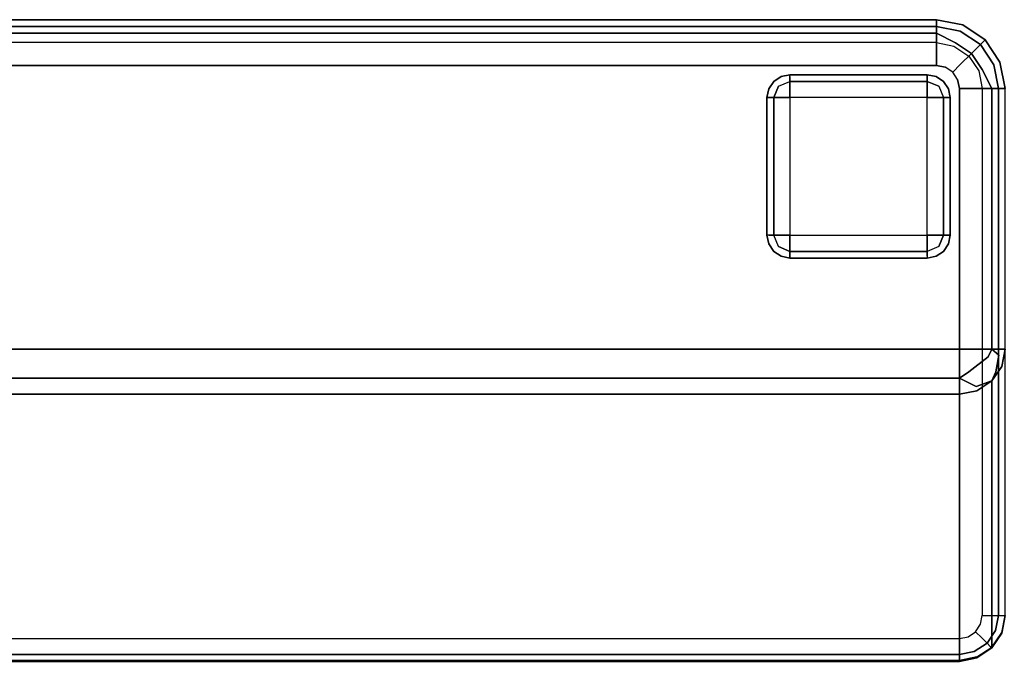
# Model space of a CAD drawing. Extents: x 0 to 277, y -6 to 218.
# Drawn here: x 143 to 153, y 149 to 156 of the extents above; entities that cross this region are included whole.
import ezdxf

# ---------------------------------------------------------------- set-up
doc = ezdxf.new("R2010")
doc.units = 0
doc.header["$LTSCALE"] = 30
doc.header["$MEASUREMENT"] = 0
for name, color, linetype in [('1', 4, 'CONTINUOUS'), ('AFUCH-3-BKFB', 5, 'CONTINUOUS'), ('AFUCH-3-FTWD', 15, 'CONTINUOUS')]:
    doc.layers.add(name, color=color, linetype=linetype)

# ---------------------------------------------------------------- blocks, each defined once
blk = doc.blocks.new('KMPRBW')
at = {"layer": 'AFUCH-3-BKFB'}
for points, invisible_edges in [([(47.534, -0.065, 31.595), (47.534, -0.065, 31.595), (47.25, 0, 31.5), (47.25, -0.038, 31.691)], 11), ([(47.537, -0.057, 31.5), (47.537, -0.057, 31.5), (47.25, 0, 31.5), (47.534, -0.065, 31.595)], 12), ([(47.53, -0.075, 2.154), (47.537, -0.057, 2.25), (47.25, 0, 2.25), (47.25, -0.019, 2.154)], 9), ([(47.537, -0.057, 2.25), (47.537, -0.057, 31.5), (47.25, 0, 31.5), (47.25, 0, 2.25)], 1), ([(0.75, 0, 31.5), (0.75, -0.038, 31.691), (47.25, -0.038, 31.691), (47.25, 0, 31.5)], 2), ([(0.75, -0.019, 2.154), (0.75, 0, 2.25), (47.25, 0, 2.25), (47.25, -0.019, 2.154)], 8), ([(0.75, -0.073, 2.073), (0.75, -0.019, 2.154), (47.25, -0.019, 2.154), (47.25, -0.073, 2.073)], 2), ([(0.75, -0.038, 31.691), (0.75, -0.146, 31.854), (47.25, -0.146, 31.854), (47.25, -0.038, 31.691)], 8), ([(0.75, -0.154, 2.019), (0.75, -0.073, 2.073), (47.25, -0.073, 2.073), (47.25, -0.154, 2.019)], 8), ([(47.509, -0.125, 2.073), (47.53, -0.075, 2.154), (47.25, -0.019, 2.154), (47.25, -0.073, 2.073)], 3), ([(47.507, -0.13, 31.77), (47.507, -0.13, 31.77), (47.25, -0.038, 31.691), (47.25, -0.146, 31.854)], 11), ([(47.534, -0.065, 31.595), (47.534, -0.065, 31.595), (47.25, -0.038, 31.691), (47.507, -0.13, 31.77)], 15), ([(47.478, -0.2, 2.019), (47.509, -0.125, 2.073), (47.25, -0.073, 2.073), (47.25, -0.154, 2.019)], 9), ([(47.774, -0.226, 31.595), (47.724, -0.276, 31.77), (47.507, -0.13, 31.77), (47.534, -0.065, 31.595)], 14), ([(47.729, -0.271, 2.073), (47.767, -0.233, 2.154), (47.53, -0.075, 2.154), (47.509, -0.125, 2.073)], 6), ([(47.767, -0.233, 2.154), (47.78, -0.22, 2.25), (47.537, -0.057, 2.25), (47.53, -0.075, 2.154)], 12), ([(47.78, -0.22, 31.5), (47.774, -0.226, 31.595), (47.534, -0.065, 31.595), (47.537, -0.057, 31.5)], 6), ([(47.78, -0.22, 2.25), (47.78, -0.22, 31.5), (47.537, -0.057, 31.5), (47.537, -0.057, 2.25)], 4), ([(0.75, -0.146, 31.854), (0.75, -0.309, 31.962), (47.25, -0.309, 31.962), (47.25, -0.146, 31.854)], 2), ([(0.75, -0.25, 2), (0.75, -0.154, 2.019), (47.25, -0.154, 2.019), (47.25, -0.25, 2)], 2), ([(47.507, -0.13, 31.77), (47.507, -0.13, 31.77), (47.25, -0.146, 31.854), (47.457, -0.251, 31.907)], 11), ([(47.457, -0.251, 31.907), (47.457, -0.251, 31.907), (47.25, -0.146, 31.854), (47.25, -0.309, 31.962)], 8), ([(47.441, -0.288, 2), (47.478, -0.2, 2.019), (47.25, -0.154, 2.019), (47.25, -0.25, 2)], 3), ([(47.604, -0.396, 2), (47.671, -0.329, 2.019), (47.478, -0.2, 2.019), (47.441, -0.288, 2)], 6), ([(47.724, -0.276, 31.77), (47.632, -0.368, 31.907), (47.457, -0.251, 31.907), (47.507, -0.13, 31.77)], 12), ([(47.671, -0.329, 2.019), (47.729, -0.271, 2.073), (47.509, -0.125, 2.073), (47.478, -0.2, 2.019)], 12), ([(0.75, -0.309, 31.962), (0.75, -0.5, 32), (47.25, -0.5, 32), (47.25, -0.309, 31.962)], 8), ([(47.457, -0.251, 31.907), (47.457, -0.251, 31.907), (47.25, -0.309, 31.962), (47.391, -0.41, 31.986)], 14), ([(47.391, -0.41, 31.986), (47.391, -0.41, 31.986), (47.25, -0.309, 31.962), (47.25, -0.5, 32)], 11), ([(47.632, -0.368, 31.907), (47.51, -0.49, 31.986), (47.391, -0.41, 31.986), (47.457, -0.251, 31.907)], 6), ([(47.87, -0.493, 31.77), (47.749, -0.543, 31.907), (47.632, -0.368, 31.907), (47.724, -0.276, 31.77)], 9), ([(47.8, -0.522, 2.019), (47.875, -0.491, 2.073), (47.729, -0.271, 2.073), (47.671, -0.329, 2.019)], 9), ([(47.935, -0.466, 31.595), (47.87, -0.493, 31.77), (47.724, -0.276, 31.77), (47.774, -0.226, 31.595)], 11), ([(47.875, -0.491, 2.073), (47.925, -0.47, 2.154), (47.767, -0.233, 2.154), (47.729, -0.271, 2.073)], 3), ([(47.925, -0.47, 2.154), (47.943, -0.463, 2.25), (47.78, -0.22, 2.25), (47.767, -0.233, 2.154)], 9), ([(47.943, -0.463, 31.5), (47.935, -0.466, 31.595), (47.774, -0.226, 31.595), (47.78, -0.22, 31.5)], 3), ([(47.943, -0.463, 2.25), (47.943, -0.463, 31.5), (47.78, -0.22, 31.5), (47.78, -0.22, 2.25)], 1), ([(47.25, -0.5, 32), (47.25, -0.5, 32), (47.346, -0.519, 32), (47.391, -0.41, 31.986)], 12), ([(47.51, -0.49, 31.986), (47.427, -0.573, 32), (47.346, -0.519, 32), (47.391, -0.41, 31.986)], 12), ([(47.749, -0.543, 31.907), (47.59, -0.609, 31.986), (47.51, -0.49, 31.986), (47.632, -0.368, 31.907)], 3), ([(47.712, -0.559, 2), (47.8, -0.522, 2.019), (47.671, -0.329, 2.019), (47.604, -0.396, 2)], 3), ([(0.75, -0.5, 32), (0.5, -3.595, 32), (47.5, -3.595, 32), (47.25, -0.5, 32)], 5), ([(47.5, -3.595, 32), (47.427, -0.573, 32), (47.346, -0.519, 32), (47.25, -0.5, 32)], 9), ([(47.59, -0.609, 31.986), (47.481, -0.654, 32), (47.427, -0.573, 32), (47.51, -0.49, 31.986)], 9), ([(47.75, -0.75, 2), (47.846, -0.75, 2.019), (47.8, -0.522, 2.019), (47.712, -0.559, 2)], 6), ([(47.749, -0.543, 31.907), (47.749, -0.543, 31.907), (47.854, -0.75, 31.854), (47.87, -0.493, 31.77)], 12), ([(47.846, -0.75, 2.019), (47.927, -0.75, 2.073), (47.875, -0.491, 2.073), (47.8, -0.522, 2.019)], 12), ([(47.854, -0.75, 31.854), (47.854, -0.75, 31.854), (47.962, -0.75, 31.691), (47.87, -0.493, 31.77)], 12), ([(47.87, -0.493, 31.77), (47.87, -0.493, 31.77), (47.962, -0.75, 31.691), (47.935, -0.466, 31.595)], 15), ([(47.927, -0.75, 2.073), (47.981, -0.75, 2.154), (47.925, -0.47, 2.154), (47.875, -0.491, 2.073)], 6), ([(47.981, -0.75, 2.154), (48, -0.75, 2.25), (47.943, -0.463, 2.25), (47.925, -0.47, 2.154)], 12), ([(47.935, -0.466, 31.595), (47.935, -0.466, 31.595), (48, -0.75, 31.5), (47.943, -0.463, 31.5)], 11), ([(47.962, -0.75, 31.691), (47.962, -0.75, 31.691), (48, -0.75, 31.5), (47.935, -0.466, 31.595)], 12), ([(48, -0.75, 2.25), (48, -0.75, 31.5), (47.943, -0.463, 31.5), (47.943, -0.463, 2.25)], 4), ([(47.5, -3.595, 32), (47.5, -0.75, 32), (47.481, -0.654, 32), (47.427, -0.573, 32)], 8), ([(47.481, -0.654, 32), (47.481, -0.654, 32), (47.5, -0.75, 32), (47.59, -0.609, 31.986)], 12), ([(47.5, -0.75, 32), (47.5, -0.75, 32), (47.691, -0.75, 31.962), (47.59, -0.609, 31.986)], 12), ([(47.59, -0.609, 31.986), (47.59, -0.609, 31.986), (47.691, -0.75, 31.962), (47.749, -0.543, 31.907)], 15), ([(47.691, -0.75, 31.962), (47.691, -0.75, 31.962), (47.854, -0.75, 31.854), (47.749, -0.543, 31.907)], 8), ([(47.5, -0.75, 32), (47.5, -3.595, 32), (47.691, -3.595, 31.962), (47.691, -0.75, 31.962)], 4), ([(47.691, -0.75, 31.962), (47.691, -3.595, 31.962), (47.854, -3.595, 31.854), (47.854, -0.75, 31.854)], 1), ([(47.75, -0.75, 2), (47.75, -6.5, 2), (47.846, -6.5, 2.019), (47.846, -0.75, 2.019)], 4), ([(47.846, -0.75, 2.019), (47.846, -6.5, 2.019), (47.927, -6.5, 2.073), (47.927, -0.75, 2.073)], 1), ([(47.854, -0.75, 31.854), (47.854, -3.595, 31.854), (47.962, -3.595, 31.691), (47.962, -0.75, 31.691)], 4), ([(47.927, -0.75, 2.073), (47.927, -6.5, 2.073), (47.981, -6.5, 2.154), (47.981, -0.75, 2.154)], 4), ([(47.962, -0.75, 31.691), (47.962, -3.595, 31.691), (48, -3.595, 31.5), (48, -0.75, 31.5)], 1), ([(47.981, -0.75, 2.154), (47.981, -6.5, 2.154), (48, -6.5, 2.25), (48, -0.75, 2.25)], 1), ([(0.5, -3.595, 32), (0.5, -3.762, 31.971), (47.5, -3.762, 31.971), (47.5, -3.595, 32)], 2), ([(47.659, -3.659, 31.97), (47.659, -3.659, 31.97), (47.5, -3.595, 32), (47.5, -3.762, 31.971)], 11), ([(47.691, -3.595, 31.962), (47.691, -3.595, 31.962), (47.5, -3.595, 32), (47.659, -3.659, 31.97)], 13), ([(47.815, -3.677, 31.88), (47.815, -3.677, 31.88), (47.691, -3.595, 31.962), (47.659, -3.659, 31.97)], 15), ([(47.854, -3.595, 31.854), (47.854, -3.595, 31.854), (47.691, -3.595, 31.962), (47.815, -3.677, 31.88)], 5), ([(47.932, -3.659, 31.744), (47.932, -3.659, 31.744), (47.854, -3.595, 31.854), (47.815, -3.677, 31.88)], 9), ([(47.962, -3.595, 31.691), (47.962, -3.595, 31.691), (47.854, -3.595, 31.854), (47.932, -3.659, 31.744)], 9), ([(47.932, -3.659, 31.744), (47.932, -3.659, 31.744), (47.962, -3.782, 31.54), (47.962, -3.595, 31.691)], 15), ([(47.962, -3.782, 31.54), (47.962, -6.687, 17.873), (48, -6.5, 17.834), (48, -3.595, 31.5)], 1), ([(48, -3.595, 31.5), (48, -3.595, 31.5), (47.962, -3.595, 31.691), (47.962, -3.782, 31.54)], 5), ([(47.5, -3.762, 31.971), (47.5, -3.762, 31.971), (47.603, -3.84, 31.924), (47.659, -3.659, 31.97)], 15), ([(47.603, -3.84, 31.924), (47.603, -3.84, 31.924), (47.815, -3.677, 31.88), (47.659, -3.659, 31.97)], 13), ([(47.603, -3.84, 31.924), (47.603, -3.84, 31.924), (47.771, -3.86, 31.827), (47.815, -3.677, 31.88)], 7), ([(47.771, -3.86, 31.827), (47.771, -3.86, 31.827), (47.897, -3.84, 31.68), (47.932, -3.659, 31.744)], 11), ([(47.771, -3.86, 31.827), (47.771, -3.86, 31.827), (47.932, -3.659, 31.744), (47.815, -3.677, 31.88)], 15), ([(47.897, -3.84, 31.68), (47.897, -3.84, 31.68), (47.962, -3.782, 31.54), (47.932, -3.659, 31.744)], 7), ([(0.5, -3.762, 31.971), (0.5, -3.91, 31.889), (47.5, -3.91, 31.889), (47.5, -3.762, 31.971)], 8), ([(47.5, -3.91, 31.889), (47.5, -3.91, 31.889), (47.603, -3.84, 31.924), (47.5, -3.762, 31.971)], 5), ([(47.685, -4.002, 31.724), (47.685, -4.002, 31.724), (47.603, -3.84, 31.924), (47.5, -3.91, 31.889)], 3), ([(47.685, -4.002, 31.724), (47.685, -4.002, 31.724), (47.771, -3.86, 31.827), (47.603, -3.84, 31.924)], 15), ([(47.854, -3.941, 31.574), (47.854, -3.941, 31.574), (47.897, -3.84, 31.68), (47.685, -4.002, 31.724)], 5), ([(47.897, -3.84, 31.68), (47.897, -3.84, 31.68), (47.771, -3.86, 31.827), (47.685, -4.002, 31.724)], 15), ([(47.854, -3.941, 31.574), (47.854, -6.846, 17.907), (47.962, -6.687, 17.873), (47.962, -3.782, 31.54)], 4), ([(47.962, -3.782, 31.54), (47.962, -3.782, 31.54), (47.897, -3.84, 31.68), (47.854, -3.941, 31.574)], 3), ([(0.5, -3.91, 31.889), (0.5, -4.021, 31.761), (47.5, -4.021, 31.761), (47.5, -3.91, 31.889)], 2), ([(47.5, -4.021, 31.761), (47.5, -4.021, 31.761), (47.685, -4.002, 31.724), (47.5, -3.91, 31.889)], 3), ([(47.854, -3.941, 31.574), (47.854, -3.941, 31.574), (47.685, -4.002, 31.724), (47.691, -4.047, 31.596)], 5), ([(47.691, -4.047, 31.596), (47.691, -6.952, 17.93), (47.854, -6.846, 17.907), (47.854, -3.941, 31.574)], 1), ([(0.5, -4.021, 31.761), (0.5, -4.084, 31.604), (47.5, -4.084, 31.604), (47.5, -4.021, 31.761)], 8), ([(47.5, -4.084, 31.604), (47.5, -4.084, 31.604), (47.685, -4.002, 31.724), (47.5, -4.021, 31.761)], 7), ([(47.691, -4.047, 31.596), (47.691, -4.047, 31.596), (47.685, -4.002, 31.724), (47.5, -4.084, 31.604)], 7), ([(47.5, -4.084, 31.604), (47.5, -6.989, 17.938), (47.691, -6.952, 17.93), (47.691, -4.047, 31.596)], 4), ([(47.819, -6.632, 2.019), (47.731, -6.596, 2), (47.75, -6.5, 2), (47.846, -6.5, 2.019)], 9), ([(47.894, -6.663, 2.073), (47.819, -6.632, 2.019), (47.846, -6.5, 2.019), (47.927, -6.5, 2.073)], 3), ([(47.944, -6.684, 2.154), (47.894, -6.663, 2.073), (47.927, -6.5, 2.073), (47.981, -6.5, 2.154)], 9), ([(47.962, -6.691, 2.25), (47.944, -6.684, 2.154), (47.981, -6.5, 2.154), (48, -6.5, 2.25)], 3), ([(48, -6.5, 17.834), (47.962, -6.687, 17.873), (47.962, -6.691, 17.834)], 2), ([(47.962, -6.691, 17.834), (47.962, -6.691, 2.25), (48, -6.5, 2.25), (48, -6.5, 17.834)], 1), ([(47.744, -6.744, 2.019), (47.677, -6.677, 2), (47.731, -6.596, 2), (47.819, -6.632, 2.019)], 12), ([(47.802, -6.802, 2.073), (47.744, -6.744, 2.019), (47.819, -6.632, 2.019), (47.894, -6.663, 2.073)], 6), ([(47.84, -6.84, 2.154), (47.802, -6.802, 2.073), (47.894, -6.663, 2.073), (47.944, -6.684, 2.154)], 12), ([(0.5, -6.846, 2.019), (0.5, -6.75, 2), (47.5, -6.75, 2), (47.5, -6.846, 2.019)], 8), ([(47.5, -6.846, 2.019), (47.5, -6.75, 2), (47.596, -6.731, 2), (47.632, -6.819, 2.019)], 12), ([(47.632, -6.819, 2.019), (47.596, -6.731, 2), (47.677, -6.677, 2), (47.744, -6.744, 2.019)], 9), ([(47.663, -6.894, 2.073), (47.632, -6.819, 2.019), (47.744, -6.744, 2.019), (47.802, -6.802, 2.073)], 3), ([(47.854, -6.854, 2.25), (47.84, -6.84, 2.154), (47.944, -6.684, 2.154), (47.962, -6.691, 2.25)], 6), ([(47.854, -6.846, 17.907), (47.854, -6.854, 17.834), (47.962, -6.691, 17.834), (47.962, -6.687, 17.873)], 4), ([(47.854, -6.854, 17.834), (47.854, -6.854, 2.25), (47.962, -6.691, 2.25), (47.962, -6.691, 17.834)], 4), ([(0.5, -6.927, 2.073), (0.5, -6.846, 2.019), (47.5, -6.846, 2.019), (47.5, -6.927, 2.073)], 2), ([(47.5, -6.927, 2.073), (47.5, -6.846, 2.019), (47.632, -6.819, 2.019), (47.663, -6.894, 2.073)], 6), ([(47.684, -6.944, 2.154), (47.663, -6.894, 2.073), (47.802, -6.802, 2.073), (47.84, -6.84, 2.154)], 9), ([(47.691, -6.962, 2.25), (47.684, -6.944, 2.154), (47.84, -6.84, 2.154), (47.854, -6.854, 2.25)], 3), ([(47.691, -6.962, 17.834), (47.691, -6.952, 17.93), (47.854, -6.846, 17.907), (47.854, -6.854, 17.834)], 1), ([(47.691, -6.962, 17.834), (47.691, -6.962, 2.25), (47.854, -6.854, 2.25), (47.854, -6.854, 17.834)], 1), ([(0.5, -6.981, 2.154), (0.5, -6.927, 2.073), (47.5, -6.927, 2.073), (47.5, -6.981, 2.154)], 8), ([(0.5, -7, 2.25), (0.5, -6.981, 2.154), (47.5, -6.981, 2.154), (47.5, -7, 2.25)], 2), ([(47.5, -6.981, 2.154), (47.5, -6.927, 2.073), (47.663, -6.894, 2.073), (47.684, -6.944, 2.154)], 12), ([(47.5, -7, 2.25), (47.5, -6.981, 2.154), (47.684, -6.944, 2.154), (47.691, -6.962, 2.25)], 6), ([(47.5, -6.995, 17.903), (47.691, -6.952, 17.93), (47.5, -6.989, 17.938)], 1), ([(47.5, -6.999, 17.868), (47.5, -6.995, 17.903), (47.691, -6.952, 17.93), (47.691, -6.962, 17.834)], 14), ([(47.5, -6.999, 17.868), (47.691, -6.962, 17.834), (47.5, -7, 17.834)], 1), ([(47.5, -7, 17.834), (47.5, -7, 2.25), (47.691, -6.962, 2.25), (47.691, -6.962, 17.834)], 4), ([(0.5, -6.989, 17.938), (0.5, -6.995, 17.903), (47.5, -6.995, 17.903), (47.5, -6.989, 17.938)], 2), ([(0.5, -6.995, 17.903), (0.5, -6.999, 17.868), (47.5, -6.999, 17.868), (47.5, -6.995, 17.903)], 10), ([(0.5, -6.999, 17.868), (0.5, -7, 17.834), (47.5, -7, 17.834), (47.5, -6.999, 17.868)], 8)]:
    blk.add_3dface(points, dxfattribs=dict(at, invisible_edges=invisible_edges))
for points in [[(0.75, 0, 2.25), (0.75, 0, 31.5), (47.25, 0, 31.5), (47.25, 0, 2.25)], [(0.5, -4.084, 31.604), (0.5, -6.989, 17.938), (47.5, -6.989, 17.938), (47.5, -4.084, 31.604)]]:
    blk.add_3dface(points, dxfattribs=at)
at = {"layer": 'AFUCH-3-FTWD'}
for points, invisible_edges in [([(45.554, -0.619, 2), (45.554, -0.619, 0.25), (45.473, -0.673, 0.25), (45.473, -0.673, 2)], 1), ([(45.473, -0.673, 0.25), (45.554, -0.619, 0.25), (45.535, -0.65, 0.154)], 14), ([(45.535, -0.65, 0.154), (45.65, -0.619, 0.154), (45.65, -0.673, 0.073)], 13), ([(45.554, -0.619, 0.25), (45.535, -0.65, 0.154), (45.65, -0.619, 0.154)], 15), ([(45.65, -0.6, 2), (45.65, -0.6, 0.25), (45.554, -0.619, 0.25), (45.554, -0.619, 2)], 4), ([(45.65, -0.6, 0.25), (45.554, -0.619, 0.25), (45.65, -0.619, 0.154)], 6), ([(47.15, -0.6, 0.25), (47.15, -0.619, 0.154), (45.65, -0.619, 0.154), (45.65, -0.6, 0.25)], 2), ([(47.15, -0.619, 0.154), (47.15, -0.673, 0.073), (45.65, -0.673, 0.073), (45.65, -0.619, 0.154)], 8), ([(47.246, -0.619, 2), (47.246, -0.619, 0.25), (47.15, -0.6, 0.25), (47.15, -0.6, 2)], 1), ([(47.15, -0.6, 0.25), (47.246, -0.619, 0.25), (47.15, -0.619, 0.154)], 6), ([(47.15, -0.619, 0.154), (47.265, -0.65, 0.154), (47.15, -0.673, 0.073)], 7), ([(47.246, -0.619, 0.25), (47.265, -0.65, 0.154), (47.15, -0.619, 0.154)], 15), ([(47.327, -0.673, 2), (47.327, -0.673, 0.25), (47.246, -0.619, 0.25), (47.246, -0.619, 2)], 4), ([(47.246, -0.619, 0.25), (47.327, -0.673, 0.25), (47.265, -0.65, 0.154)], 14), ([(45.473, -0.673, 2), (45.473, -0.673, 0.25), (45.419, -0.754, 0.25), (45.419, -0.754, 2)], 4), ([(45.419, -0.754, 0.25), (45.473, -0.673, 0.25), (45.45, -0.735, 0.154)], 14), ([(45.419, -0.85, 0.154), (45.45, -0.735, 0.154), (45.473, -0.85, 0.073)], 7), ([(45.419, -0.754, 0.25), (45.45, -0.735, 0.154), (45.419, -0.85, 0.154)], 15), ([(45.45, -0.735, 0.154), (45.535, -0.65, 0.154), (45.525, -0.725, 0.073)], 15), ([(45.45, -0.735, 0.154), (45.535, -0.65, 0.154), (45.473, -0.673, 0.25)], 15), ([(45.45, -0.735, 0.154), (45.525, -0.725, 0.073), (45.473, -0.85, 0.073)], 13), ([(45.473, -0.85, 0.073), (45.525, -0.725, 0.073), (45.554, -0.85, 0.019)], 6), ([(45.535, -0.65, 0.154), (45.525, -0.725, 0.073), (45.65, -0.673, 0.073)], 13), ([(45.525, -0.725, 0.073), (45.65, -0.673, 0.073), (45.65, -0.754, 0.019)], 12), ([(45.554, -0.85, 0.019), (45.65, -0.754, 0.019), (45.525, -0.725, 0.073)], 15), ([(47.15, -0.673, 0.073), (47.15, -0.754, 0.019), (45.65, -0.754, 0.019), (45.65, -0.673, 0.073)], 2), ([(47.265, -0.65, 0.154), (47.275, -0.725, 0.073), (47.15, -0.673, 0.073)], 13), ([(47.15, -0.673, 0.073), (47.275, -0.725, 0.073), (47.15, -0.754, 0.019)], 6), ([(47.15, -0.754, 0.019), (47.246, -0.85, 0.019), (47.275, -0.725, 0.073)], 15), ([(47.275, -0.725, 0.073), (47.327, -0.85, 0.073), (47.246, -0.85, 0.019)], 12), ([(47.265, -0.65, 0.154), (47.35, -0.735, 0.154), (47.275, -0.725, 0.073)], 15), ([(47.265, -0.65, 0.154), (47.35, -0.735, 0.154), (47.327, -0.673, 0.25)], 15), ([(47.35, -0.735, 0.154), (47.275, -0.725, 0.073), (47.327, -0.85, 0.073)], 13), ([(47.381, -0.754, 2), (47.381, -0.754, 0.25), (47.327, -0.673, 0.25), (47.327, -0.673, 2)], 1), ([(47.327, -0.673, 0.25), (47.381, -0.754, 0.25), (47.35, -0.735, 0.154)], 14), ([(47.35, -0.735, 0.154), (47.381, -0.85, 0.154), (47.327, -0.85, 0.073)], 13), ([(47.381, -0.754, 0.25), (47.35, -0.735, 0.154), (47.381, -0.85, 0.154)], 15), ([(45.419, -0.754, 2), (45.419, -0.754, 0.25), (45.4, -0.85, 0.25), (45.4, -0.85, 2)], 1), ([(45.4, -0.85, 0.25), (45.419, -0.754, 0.25), (45.419, -0.85, 0.154)], 6), ([(45.4, -0.85, 0.25), (45.419, -0.85, 0.154), (45.419, -2.35, 0.154), (45.4, -2.35, 0.25)], 2), ([(45.419, -0.85, 0.154), (45.473, -0.85, 0.073), (45.473, -2.35, 0.073), (45.419, -2.35, 0.154)], 8), ([(45.473, -0.85, 0.073), (45.554, -0.85, 0.019), (45.554, -2.35, 0.019), (45.473, -2.35, 0.073)], 2), ([(45.554, -0.85, 0.019), (45.65, -0.754, 0.019), (45.65, -0.85)], 5), ([(45.554, -0.85, 0.019), (45.65, -0.85), (45.65, -2.35), (45.554, -2.35, 0.019)], 8), ([(47.15, -0.754, 0.019), (47.15, -0.85), (45.65, -0.85), (45.65, -0.754, 0.019)], 8), ([(47.15, -0.754, 0.019), (47.246, -0.85, 0.019), (47.15, -0.85)], 5), ([(47.246, -2.35, 0.019), (47.15, -2.35), (47.15, -0.85), (47.246, -0.85, 0.019)], 8), ([(47.327, -2.35, 0.073), (47.246, -2.35, 0.019), (47.246, -0.85, 0.019), (47.327, -0.85, 0.073)], 2), ([(47.381, -2.35, 0.154), (47.327, -2.35, 0.073), (47.327, -0.85, 0.073), (47.381, -0.85, 0.154)], 8), ([(47.4, -0.85, 2), (47.4, -0.85, 0.25), (47.381, -0.754, 0.25), (47.381, -0.754, 2)], 4), ([(47.4, -0.85, 0.25), (47.381, -0.754, 0.25), (47.381, -0.85, 0.154)], 6), ([(47.4, -2.35, 0.25), (47.381, -2.35, 0.154), (47.381, -0.85, 0.154), (47.4, -0.85, 0.25)], 2), ([(45.4, -2.35, 2), (45.4, -2.35, 0.25), (45.419, -2.446, 0.25), (45.419, -2.446, 2)], 4), ([(45.4, -2.35, 0.25), (45.419, -2.446, 0.25), (45.419, -2.35, 0.154)], 6), ([(45.45, -2.465, 0.154), (45.419, -2.35, 0.154), (45.473, -2.35, 0.073)], 13), ([(45.419, -2.446, 0.25), (45.45, -2.465, 0.154), (45.419, -2.35, 0.154)], 15), ([(45.45, -2.465, 0.154), (45.525, -2.475, 0.073), (45.473, -2.35, 0.073)], 13), ([(45.525, -2.475, 0.073), (45.473, -2.35, 0.073), (45.554, -2.35, 0.019)], 12), ([(45.65, -2.446, 0.019), (45.554, -2.35, 0.019), (45.525, -2.475, 0.073)], 15), ([(45.65, -2.446, 0.019), (45.554, -2.35, 0.019), (45.65, -2.35)], 5), ([(45.65, -2.446, 0.019), (45.65, -2.35), (47.15, -2.35), (47.15, -2.446, 0.019)], 8), ([(47.246, -2.35, 0.019), (47.15, -2.446, 0.019), (47.15, -2.35)], 5), ([(47.246, -2.35, 0.019), (47.15, -2.446, 0.019), (47.275, -2.475, 0.073)], 15), ([(47.327, -2.35, 0.073), (47.275, -2.475, 0.073), (47.246, -2.35, 0.019)], 6), ([(47.35, -2.465, 0.154), (47.275, -2.475, 0.073), (47.327, -2.35, 0.073)], 13), ([(47.381, -2.35, 0.154), (47.35, -2.465, 0.154), (47.327, -2.35, 0.073)], 7), ([(47.381, -2.446, 0.25), (47.35, -2.465, 0.154), (47.381, -2.35, 0.154)], 15), ([(47.381, -2.446, 2), (47.381, -2.446, 0.25), (47.4, -2.35, 0.25), (47.4, -2.35, 2)], 1), ([(47.4, -2.35, 0.25), (47.381, -2.446, 0.25), (47.381, -2.35, 0.154)], 6), ([(45.419, -2.446, 2), (45.419, -2.446, 0.25), (45.473, -2.527, 0.25), (45.473, -2.527, 2)], 1), ([(45.473, -2.527, 0.25), (45.419, -2.446, 0.25), (45.45, -2.465, 0.154)], 14), ([(45.535, -2.55, 0.154), (45.45, -2.465, 0.154), (45.525, -2.475, 0.073)], 15), ([(45.535, -2.55, 0.154), (45.45, -2.465, 0.154), (45.473, -2.527, 0.25)], 15), ([(45.65, -2.527, 0.073), (45.525, -2.475, 0.073), (45.65, -2.446, 0.019)], 6), ([(45.65, -2.527, 0.073), (45.65, -2.446, 0.019), (47.15, -2.446, 0.019), (47.15, -2.527, 0.073)], 2), ([(47.275, -2.475, 0.073), (47.15, -2.527, 0.073), (47.15, -2.446, 0.019)], 12), ([(47.35, -2.465, 0.154), (47.265, -2.55, 0.154), (47.275, -2.475, 0.073)], 15), ([(47.35, -2.465, 0.154), (47.265, -2.55, 0.154), (47.327, -2.527, 0.25)], 15), ([(47.327, -2.527, 2), (47.327, -2.527, 0.25), (47.381, -2.446, 0.25), (47.381, -2.446, 2)], 4), ([(47.381, -2.446, 0.25), (47.327, -2.527, 0.25), (47.35, -2.465, 0.154)], 14), ([(45.473, -2.527, 2), (45.473, -2.527, 0.25), (45.554, -2.581, 0.25), (45.554, -2.581, 2)], 4), ([(45.554, -2.581, 0.25), (45.473, -2.527, 0.25), (45.535, -2.55, 0.154)], 14), ([(45.535, -2.55, 0.154), (45.525, -2.475, 0.073), (45.65, -2.527, 0.073)], 13), ([(45.65, -2.581, 0.154), (45.535, -2.55, 0.154), (45.65, -2.527, 0.073)], 7), ([(45.554, -2.581, 0.25), (45.535, -2.55, 0.154), (45.65, -2.581, 0.154)], 15), ([(45.65, -2.581, 0.154), (45.65, -2.527, 0.073), (47.15, -2.527, 0.073), (47.15, -2.581, 0.154)], 8), ([(47.265, -2.55, 0.154), (47.275, -2.475, 0.073), (47.15, -2.527, 0.073)], 13), ([(47.265, -2.55, 0.154), (47.15, -2.581, 0.154), (47.15, -2.527, 0.073)], 13), ([(47.246, -2.581, 0.25), (47.265, -2.55, 0.154), (47.15, -2.581, 0.154)], 15), ([(47.246, -2.581, 2), (47.246, -2.581, 0.25), (47.327, -2.527, 0.25), (47.327, -2.527, 2)], 1), ([(47.327, -2.527, 0.25), (47.246, -2.581, 0.25), (47.265, -2.55, 0.154)], 14), ([(45.554, -2.581, 2), (45.554, -2.581, 0.25), (45.65, -2.6, 0.25), (45.65, -2.6, 2)], 1), ([(45.65, -2.6, 0.25), (45.554, -2.581, 0.25), (45.65, -2.581, 0.154)], 6), ([(45.65, -2.6, 0.25), (45.65, -2.581, 0.154), (47.15, -2.581, 0.154), (47.15, -2.6, 0.25)], 2), ([(47.15, -2.6, 2), (47.15, -2.6, 0.25), (47.246, -2.581, 0.25), (47.246, -2.581, 2)], 4), ([(47.15, -2.6, 0.25), (47.246, -2.581, 0.25), (47.15, -2.581, 0.154)], 6)]:
    blk.add_3dface(points, dxfattribs=dict(at, invisible_edges=invisible_edges))
for points in [[(47.15, -0.6, 2), (47.15, -0.6, 0.25), (45.65, -0.6, 0.25), (45.65, -0.6, 2)], [(45.4, -0.85, 2), (45.4, -0.85, 0.25), (45.4, -2.35, 0.25), (45.4, -2.35, 2)], [(45.65, -0.85), (45.65, -2.35), (47.15, -2.35), (47.15, -0.85)], [(47.4, -2.35, 2), (47.4, -2.35, 0.25), (47.4, -0.85, 0.25), (47.4, -0.85, 2)], [(45.65, -2.6, 2), (45.65, -2.6, 0.25), (47.15, -2.6, 0.25), (47.15, -2.6, 2)]]:
    blk.add_3dface(points, dxfattribs=at)

msp = doc.modelspace()

# ---------------------------------------------------------------- block references
at = {"layer": '1'}
msp.add_blockref('KMPRBW', (105.5, 156), dxfattribs=at)

doc.saveas('drawing.dxf')
